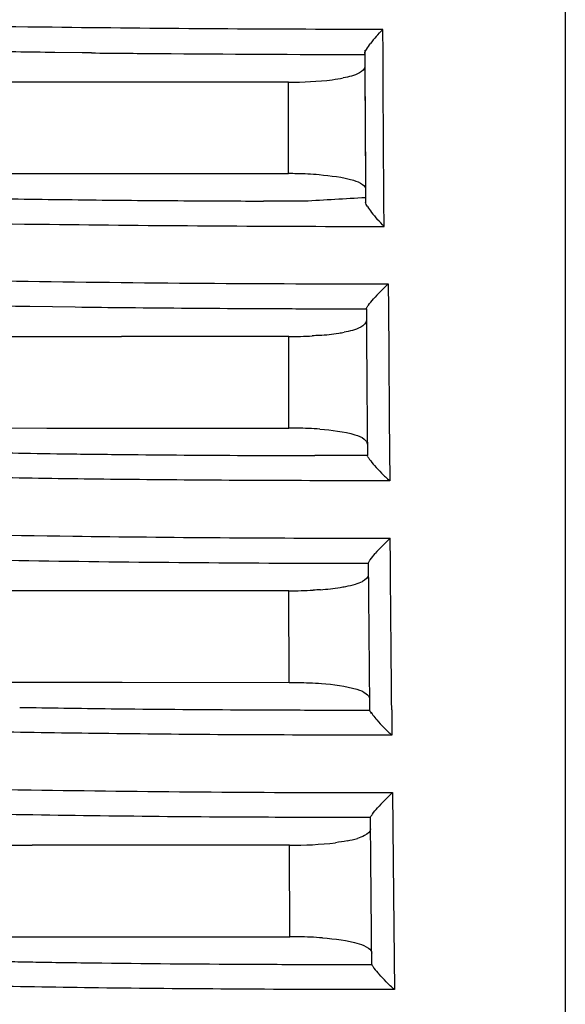
# Model space of a CAD drawing. Units: metres. Extents: x -19.7 to 35, y -14.7 to 13.2.
# Drawn here: x 26.7 to 26.7, y -7.1 to -7 of the extents above; entities that cross this region are included whole.
import ezdxf

# ---------------------------------------------------------------- set-up
doc = ezdxf.new("R2010")
doc.units = ezdxf.units.M
doc.layers.add('legende', color=7, linetype='Continuous')
doc.layers.add('PDF _Ebene 1', color=7, linetype='Continuous')

# ---------------------------------------------------------------- blocks, each defined once
blk = doc.blocks.new('*U76')
at = {"layer": 'PDF _Ebene 1', "lineweight": 25}
for points in [[(-0.1307019157289986, 0.08864727380515025), (-0.1307019157289986, -0.08001349831869997)], [(-0.1410326288398878, -0.01799667578828479), (-0.1421304439385196, -0.01799667578828479)], [(-0.1408115575529578, -0.01799667578828479), (-0.1410324197621478, -0.01799667578828479)], [(-0.1383354996672423, -0.01799667578828479), (-0.1408126209154332, -0.01799667578828479)], [(-0.1379739088491121, -0.01799667578828479), (-0.1383355165837727, -0.01799667578828479)], [(-0.1363213092931019, -0.01799667578828479), (-0.1379734452304788, -0.01799667578828479)], [(-0.1421131060817018, -0.02316246186498527), (-0.1412599716657965, -0.02316246186498527)], [(-0.1412599777451717, -0.02316246186498527), (-0.1411062403250511, -0.02316246186498527)], [(-0.141105614413469, -0.02316246186498527), (-0.1397154816850232, -0.02316246186498527)], [(-0.1423690677107246, -0.02501901793784778), (-0.1412301116123373, -0.02502118325362335)], [(-0.1412303077383612, -0.02502119858422946), (-0.141171844212387, -0.02502119858422946)], [(-0.1411710007648068, -0.02502119858422946), (-0.1396336265635725, -0.02502119858422946)], [(-0.1396327199433145, -0.02502119858422946), (-0.1393447329450552, -0.02502119858422946)], [(-0.1393452050219608, -0.02502119858422946), (-0.1363180935665653, -0.02502119858422946)], [(-0.1414449031663239, -0.02832633161607911), (-0.1426444881064484, -0.02832849693185469)], [(-0.1414152331594991, -0.02832633161607911), (-0.1414455475803678, -0.02832633161607911)], [(-0.1397977882663568, -0.02832633161607911), (-0.1414152791513246, -0.02832633161607911)], [(-0.1363150977549239, -0.02832633161607911), (-0.1397969255233491, -0.02832633161607911)], [(-0.1359068543202753, -0.03074757598139288), (-0.1352745821135599, -0.03074974129717023)], [(-0.142860572189015, -0.03349211769277782), (-0.1415289029865434, -0.03349211769277782)], [(-0.142896519814208, -0.03535082137192513), (-0.1415713465590542, -0.03535082137192513)], [(-0.1415717771376066, -0.03535082137192513), (-0.1410889117194714, -0.03535082137192513)], [(-0.1410895899665761, -0.03535082137192513), (-0.1362999114692016, -0.03535082137192513)], [(-0.136168003244471, -0.03591336205809337), (-0.1354209693016131, -0.03591552737387071)]]:
    blk.add_lwpolyline(points, dxfattribs=at)
for points in [[(-0.1452265848784648, -0.02079967785378467, 0.005612532130629741), (-0.1411774443766163, -0.02088412516906213, 0.002787976722538879), (-0.1347709669860748, -0.02092743148458953), (-0.1343833754621002, -0.02092743148458953), (-0.1343864151509919, -0.0204157725473173, -0.0005446261240303551), (-0.1344043889635955, -0.01741725161271002), (-0.1344083120125035, -0.01692657313683266), (-0.1347848232096638, -0.01692743508687466, -0.003074677083239207), (-0.1411227024871451, -0.01688412877134726, -0.005750027108627747), (-0.1450806697673173, -0.01680274017605821, -0.002484552587211893), (-0.1457086113424637, -0.01677892170251449, 0.01067941822141315), (-0.1458601834468212, -0.01677026043941221)], [(-0.1403273879761358, -0.01740446509529181, 0.008521123231186492), (-0.1405157704486797, -0.01740229977951446), (-0.1410679259716616, -0.01739580383218775, -0.001025715381920269), (-0.1426511970963205, -0.01737069811648051, -0.002173018463359089), (-0.1433986632036337, -0.01735596223335878)], [(-0.1347755614097608, -0.01734535636232226, 0.0005414981788235055), (-0.134758238883542, -0.0203443187126211, -0.001302079408580212), (-0.1360041243649093, -0.0204157725473173, -5.139646415176239e-06), (-0.1368307875840102, -0.0204136096104317)], [(-0.1389708607265092, -0.01741725161271002, 0.001547954232381718), (-0.1347744787518721, -0.01743673945469726, 0.0005352967511790258), (-0.1347571155202516, -0.02043568409550356)], [(-0.1427508024150015, -0.0198553794674321), (-0.1421990682193339, -0.0198553794674321), (-0.1421845707535496, -0.0198553794674321), (-0.1410731225180584, -0.0198553794674321), (-0.1409166084082116, -0.0198553794674321), (-0.1395931014312239, -0.0198553794674321), (-0.1363213092931019, -0.0198553794674321), (-0.1363213092931019, -0.01799753853129071, 0.03120415158144981), (-0.1354341895694304, -0.01794882209817028, 0.01536664662489899), (-0.1352111620444632, -0.0179098464141958)], [(-0.135704194296828, -0.01987703262519491, 0.01432750419434756), (-0.1361567452940946, -0.01985754478320945, 0.009866713016732385), (-0.1363213092931019, -0.0198553794674321)], [(-0.1428183469454538, -0.02035233556167948), (-0.1427620487352712, -0.02035450087745505, 3.11557888746705e-05), (-0.1419383675831583, -0.02036727682204176, 0.001662676898375264), (-0.1409620308758477, -0.02038003029936486, 2.202218061287579e-05), (-0.1399831011817625, -0.02039281681677951)], [(-0.1390397162880035, -0.02040083842361606, 1.183559950123956e-05), (-0.1380964876078181, -0.02040731428256559), (-0.1378518069250916, -0.02040731428256559, 0.002155038642130815), (-0.1371026076664563, -0.02041164491411851)], [(-0.1347211647232243, -0.02052251743440858, 0.02431853587789526), (-0.1346367174079361, -0.02064377511788673, 0.01365530653220705), (-0.1345197903560162, -0.02078452064334857)], [(-0.146453938301768, -0.02159328379532144, -0.0009857569680236998), (-0.1563342741894118, -0.02180115410985262, -1.128021155597619e-05), (-0.1593917000656901, -0.02186611358314638, 0.0005102449593272137)], [(-0.1461319382420569, -0.02190855715566964, 0.009224114733627992), (-0.1459565476641629, -0.02191938373455282, 0.006686741298455277), (-0.1452184126087914, -0.02195293000551746, 0.002832947178288573), (-0.1440729605630864, -0.0219875750579408, 0.002783114559050565), (-0.1423237998707307, -0.02202806926476053, 0.004292142861541026), (-0.1347545479082655, -0.02209259049420953), (-0.1342989603939557, -0.02209345323721368), (-0.1342945837705898, -0.02259797260607566), (-0.1342872335385223, -0.02349940133481598), (-0.1342787599431645, -0.02482867314788062), (-0.1342679333642778, -0.02609321756129179), (-0.1347378068877489, -0.02609321756129179, -0.0006147474899617405), (-0.1373790523051852, -0.02608455629818596, -0.001336812381723064), (-0.1398085366062887, -0.02606506845619694, -0.001531862426264984), (-0.1419283807513736, -0.02603475403532829, -0.002762922688032715), (-0.1436909477933526, -0.02599794366712938, -0.004312857261822331), (-0.1444336511046558, -0.02597845582514036), (-0.1450767498902437, -0.02595896798315489, -0.003008942266131558), (-0.1456159135185615, -0.02594164545694322, -0.003907359808833306), (-0.1460511419896235, -0.02591999229917863, -0.009367326259906923), (-0.1463759393560835, -0.02590050445718783, -0.01743385491479418), (-0.1466011321968281, -0.02588101661520414)], [(-0.1342988958996827, -0.02209323490825343, 0.005067237727145158), (-0.1344612945829127, -0.02225346827570962, 0.01135321235734466), (-0.134599874792606, -0.02240070974850172)], [(-0.1415769974728747, -0.02254927071059742), (-0.1406571611811458, -0.02256202418791875, 0.003060664535210286), (-0.1395905607799435, -0.02257457942465879, 0.00130087477167278), (-0.1370930598714821, -0.02259364356044702, 0.001322734865319799), (-0.1358665845217857, -0.02259798714371608, 0.001445081340412038), (-0.1347427856338399, -0.02260210182519518, 0.0005489904832790112), (-0.1347211324760806, -0.02558157633350855, -0.001518209658371614), (-0.1357884386137513, -0.02558155862401601)], [(-0.13568579915691, -0.02504285174199583, 0.01399394516697138), (-0.1361491767330634, -0.02502336390000681, 0.009613804602489333), (-0.1363180713636254, -0.02502119858422946), (-0.1363200389674617, -0.02316246186498527), (-0.1397152541048357, -0.02316246186498527)], [(-0.135694514870103, -0.02313865792909975, 0.02469530777585105), (-0.135304758030351, -0.02309535161359721, 0.02645356031852747), (-0.1351964922415263, -0.02307586377157445)], [(-0.1433046971686665, -0.0255012381489752, 0.002244523099790018), (-0.1425814816993451, -0.02551639535940953, 0.001842206908721497), (-0.1417001989713285, -0.02553113124253126, 0.001484382598953307), (-0.140623612531293, -0.02554823068200807, 0.00130194206376101), (-0.1393761723151314, -0.02556078353986346, 0.001963255113154455), (-0.1368954055548457, -0.02557766940815642, 0.001467687889180415), (-0.1357888715711724, -0.0255817922835806)], [(-0.1346793433617748, -0.02565798909022798, 0.0217013245488837), (-0.1345754082045332, -0.02578357740527326, 0.0110198801733559), (-0.1344324973632851, -0.02593514950961295, 0.0151961972986056), (-0.1342679333642778, -0.02609321756129179)], [(-0.1462861025402233, -0.02706417401925054, 0.006288262476619099), (-0.1455122381886227, -0.02710206387348957, 0.00244419109484943), (-0.1448725819167791, -0.02712522498126613, 0.004673100173673373), (-0.1407043490472333, -0.02721616824387385, 0.003252840959493965), (-0.1347163535564917, -0.02725837657091001), (-0.1342594719276704, -0.02725837657091001)], [(-0.1342543208444411, -0.02776375788981222), (-0.1342586514759958, -0.02725923931391416, 0.01506660735718979), (-0.1344210670757562, -0.02741926968301089, 0.01660978621230754), (-0.1345618126012127, -0.02756867647158212)], [(-0.1462347854550146, -0.02756869021626218, 0.00884112440123111), (-0.1458558551941493, -0.02759683932135704, 0.006994074285620255), (-0.1456241664060727, -0.02760766590023844, 0.00543977779104897), (-0.144730991357811, -0.02764099146335819, 0.004433988742061305), (-0.144365041361489, -0.02765161504388725), (-0.1440554012054562, -0.02766027630699308, 0.002657581301820854), (-0.1428190058971452, -0.02769059072786351, 0.003994162113922796), (-0.1363141483147032, -0.02776375788981222), (-0.1362080478416559, -0.02776375788981222, 0.001080689398877931), (-0.1347053186928449, -0.02776592320558957)], [(-0.1356734754651754, -0.02830465995584919, 0.02057766292952841), (-0.135275057362314, -0.0282591883245551, 0.002424173740205024), (-0.135161589740683, -0.02823884011843414, 0.02712759944364818), (-0.1349645460050155, -0.02819120317138935, 0.03892464303973762), (-0.1348194698480043, -0.02813490496118543)], [(-0.143451718726574, -0.03018286997944908), (-0.1425914378699318, -0.03018503529522465), (-0.1413104336733042, -0.03018503529522465), (-0.1401907386296912, -0.03018503529522465), (-0.1397005129352991, -0.03018501758573211), (-0.1363117937452429, -0.03018718290150946), (-0.1363139590610203, -0.02832717664959072, 0.01320663400699707), (-0.1358226676252698, -0.02831374809701503)], [(-0.1363117937452429, -0.03018718290150946), (-0.1361364031673631, -0.03018718290150946, -0.01342592150450949), (-0.1356535377492278, -0.03020883605927227)], [(-0.1342278581058807, -0.03074605507966477), (-0.134223527474326, -0.03125923491866867), (-0.1346955663135887, -0.03125923491866867, -0.0005886855442016119), (-0.1374451589306247, -0.03125057365556283, -0.001280267848499552), (-0.139969917125903, -0.03122675518202089, -0.002205405407690313), (-0.1421785392178165, -0.03119427544537667, -0.0026580889235076), (-0.1440103963646422, -0.03115096912984749, -0.00210508058362046), (-0.1447812487810367, -0.0311293159720829, -0.004880814970368616), (-0.1454460007243839, -0.03110766281432009, -0.002912951532552052), (-0.1460024868789205, -0.03108384434077993, -0.003665812249157976), (-0.1464442112973003, -0.03106002586723799, -0.003944180424687056), (-0.146773339295315, -0.03103837270947518, -0.01100837519378595), (-0.1469920361887276, -0.03101671955170704)], [(-0.1352735417470043, -0.03074952534709818), (-0.134680245224267, -0.03074952534709818, 0.02784056907765567), (-0.1345310023145814, -0.03094742944686746, 0.02186869535090166), (-0.1343880914733333, -0.0311011668669916, 0.01519619725615186), (-0.134223527474326, -0.03125923491866867)], [(-0.1470396562192846, -0.03217604473753854, 0.008177001845411553), (-0.1468625208599619, -0.03219380709351571, 0.00919062606297147), (-0.146687130282082, -0.03220896430395181, 0.008647119376924438), (-0.1459383563155754, -0.03224878581440183, 0.007031477991029936), (-0.1415470959210623, -0.03237004349787997, 0.003543830842477063), (-0.1346708903834539, -0.03242439392828689), (-0.1342112767351225, -0.03242332818692684), (-0.1341975981350956, -0.03382254588467393), (-0.1341848446577742, -0.03515614595040328), (-0.1341718527631102, -0.03642502099536915), (-0.1346460569181502, -0.03642502099536915, -0.001689165387769441), (-0.1375297822835435, -0.03641419441648597, -0.001838086841769868), (-0.1401801287938369, -0.03639037594294581, -0.001416650784208097), (-0.1424905207272573, -0.03635356557474689, -0.001693868517937781), (-0.1444068251893569, -0.03630592862766657, -0.002220750514210212), (-0.1458922318119633, -0.03625612636481068, -0.002844760505143957), (-0.1464617098611498, -0.03622797725971583, -0.003855225816698915), (-0.1469077649110844, -0.03619982815462452, -0.01989306209362407), (-0.1472325622775443, -0.03617600968109147, -0.009633382045192805), (-0.1474425979078475, -0.03614786057599484)], [(-0.1342110399037111, -0.03242505367294046, 0.009998222695209684), (-0.1343756039027184, -0.03258528704039132, 0.0111840653638645), (-0.1345163494281749, -0.03273469382896077)], [(-0.1354216935405432, -0.03591554270447506), (-0.1346313532821526, -0.03591554270447506, 5.1565653902145e-06), (-0.134659260269423, -0.0329317246128944), (-0.1352309036343868, -0.0329317246128944, -0.0007440359026841531), (-0.1374139548060427, -0.03292306334978856, -0.003568962496530538), (-0.1428792118256368, -0.03285377324494365, -0.002505497132997446), (-0.1435119246550798, -0.03283884890111, -0.003216157252843281), (-0.1445088104522725, -0.03281350714695352), (-0.1450934457119004, -0.03279401930496451, -0.01039548795246628), (-0.1463406675990981, -0.03273772109477835, -0.01048848566679592), (-0.1466485899344221, -0.03271129985458709)], [(-0.1356299576930198, -0.03537463984545997, 0.01656050599180281), (-0.1361193190584871, -0.03535298668769538, 0.00892672598158147), (-0.1362990402679358, -0.03535082137192513), (-0.1363035876425229, -0.03349211769277782), (-0.1415284946109452, -0.03349211769277782)]]:
    blk.add_lwpolyline(points, format="xyb", dxfattribs=at)
for centre, radius, start, end in [((-0.1327246270102407, -0.01869538981783125), 0.002436777319945108, 138.2551753405279, 142.4868140473376), ((-0.1363196228590269, -0.01431861718677996), 0.008844502168634229, 269.9903798459935, 273.1059355506445), ((-0.1343697202765171, -0.02543539560466068), 0.0003813322891638547, 206.9443631031099, 215.713022692698), ((-0.1357655521195582, 0.3119054937416241), 0.3426508462850441, 269.3042039257875, 269.7368932766197), ((-0.1355199750078455, -0.03125628554102522), 0.002181303886944559, 280.2644753414653, 285.8128378282856), ((-0.1362344689354487, -0.02597957724470912), 0.007512875759456203, 269.4580325416022, 276.6231020064091), ((-0.1353465174478359, 0.3529866313271246), 0.3888995556296984, 269.2974895983442, 269.765815523429), ((-0.1338538822050808, -0.03545247846986643), 0.0009081389092964031, 212.4677723619797, 216.105981599603), ((-0.1334076716800681, -0.03509840925750995), 0.001477472101632945, 217.0025757166354, 223.3815163485592)]:
    blk.add_arc(centre, radius, start, end, dxfattribs=at)
for points in [[(-0.1345427492583937, -0.01707294869477205), (-0.134499442942861, -0.01702314643191438), (-0.1344539713115651, -0.01697550948483406), (-0.134408499680255, -0.01692570722197817)], [(-0.1347744380464704, -0.01741939921899482), (-0.1347744380464704, -0.01738908479812618), (-0.1347571155202516, -0.0173609356930331), (-0.134739792994047, -0.01733278658793824)], [(-0.134739792994047, -0.01733278658793824), (-0.1347138092047331, -0.01728948027241084), (-0.1346856600996418, -0.01725050458843636), (-0.1346575109945363, -0.01721152890446187)], [(-0.1403273879761358, -0.01740446509529181), (-0.1398748369788692, -0.01740879572684473), (-0.1394244512973799, -0.01741312635839765), (-0.1389719003001133, -0.01741745698995056)], [(-0.13477331468318, -0.01767731021372287), (-0.13477331468318, -0.01773360842390903), (-0.1348296128933626, -0.01777691473943643), (-0.1348837457877821, -0.01780722916030508)], [(-0.1348837457877821, -0.01780722916030508), (-0.1349941768923699, -0.0178700233178215), (-0.13509811204964, -0.01788951115980875), (-0.1352107084700052, -0.01790899900179421)], [(-0.135703789886044, -0.01987639296892385), (-0.1354677704664127, -0.01989588081091109), (-0.1352295857310182, -0.01992402991600417), (-0.1350043928902736, -0.01999115470507173)], [(-0.1350043928902736, -0.01999115470507173), (-0.1349394334169816, -0.02001064254706075), (-0.1348766392594669, -0.02003229570482357), (-0.1348203410492701, -0.02007776733612832)], [(-0.1348203410492701, -0.02007776733612832), (-0.1347878613126241, -0.0201015858096667), (-0.1347575468917555, -0.02013623086209004), (-0.1347575468917555, -0.02017737186184188)], [(-0.1399837379304998, -0.02039238015886258), (-0.1396697671429266, -0.02039454547463992), (-0.139353631039576, -0.02039887610619284), (-0.1390396602520028, -0.02040104142196841)], [(-0.1371014520560365, -0.0204114442946508), (-0.1370105087934306, -0.0204114442946508), (-0.136921730846602, -0.02041360961042638), (-0.1368307875839818, -0.02041360961042638)], [(-0.1347211647232101, -0.02052251743440503), (-0.1347406525652062, -0.02049436832931195), (-0.1347558097756334, -0.0204640539084433), (-0.1347579750914107, -0.02043373948757288)], [(-0.1343833754621002, -0.02092743148458953), (-0.1344288470933961, -0.02088195985328478), (-0.1344743187247062, -0.02083215759042889), (-0.1345197903560162, -0.02078452064334857)], [(-0.1423625588116764, -0.02253671547385738), (-0.142100555602731, -0.0225410461054103), (-0.1418385523937857, -0.02254537673696144), (-0.1415765491848404, -0.02254970736851436)], [(-0.1347427856338399, -0.02260424943148176), (-0.1347427856338399, -0.02259342285260035), (-0.1347384550022852, -0.02258476158949452), (-0.1347319590549674, -0.02257393501061311)], [(-0.1347319590549674, -0.02257393501061311), (-0.134723297791858, -0.02255877780017879), (-0.1347124712129713, -0.02254362058974269), (-0.1347016446340845, -0.02252846337930836)], [(-0.1347016446340845, -0.02252846337930836), (-0.1346713302132159, -0.02248299174800539), (-0.1346366851608067, -0.02244401606402913), (-0.134599874792606, -0.02240070974850172)], [(-0.1348564900868965, -0.02297105054069593), (-0.1349712518230533, -0.02303601001398792), (-0.1350795176118638, -0.02305333254019959), (-0.1351964446637979, -0.02307498569796418)], [(-0.1347417283507539, -0.02283896627833637), (-0.1347417283507539, -0.0228974298042981), (-0.1348001918767139, -0.02294073611982728), (-0.1348564900868965, -0.02297105054069593)], [(-0.1356953316212852, -0.02313930075720871), (-0.1357429685683726, -0.02314363138876163), (-0.1357906055154459, -0.02314579670453898), (-0.1358404077783106, -0.0231501273360919)], [(-0.1356858160734404, -0.02504241032630072), (-0.1354454660222686, -0.02506189816828797), (-0.1352029506553052, -0.02509004727338282), (-0.1349734271830059, -0.02515933737822595)], [(-0.1349734271830059, -0.02515933737822595), (-0.1349084677097139, -0.02517665990443763), (-0.1348435082364219, -0.02520047837797779), (-0.1347872100262393, -0.02524811532505811)], [(-0.1347872100262393, -0.02524811532505811), (-0.1347547302895933, -0.02527193379859649), (-0.1347244158687246, -0.02530657885101983), (-0.1347244158687246, -0.02534771985077167)], [(-0.1347096577826576, -0.0256081868273792), (-0.1347161537299897, -0.02559952556427336), (-0.1347204843615444, -0.02559086430116753), (-0.1347204843615444, -0.02558003772228612)], [(-0.1346635824427054, -0.02769643010239053), (-0.1346332680218367, -0.02765095847108578), (-0.134596457653636, -0.02760981747133395), (-0.1345618126012127, -0.02756867647158212)], [(-0.1347047234424608, -0.02777221615456393), (-0.1347047234424608, -0.02776138957568253), (-0.1347003928109061, -0.02775056299679934), (-0.134693896863574, -0.02774190173369351)], [(-0.1347047234424608, -0.02777026678885863), (-0.1346960621793514, -0.02876198141444664), (-0.1346874009162562, -0.02975586135580843), (-0.1346787396531468, -0.03074757598139288)], [(-0.134693896863574, -0.02774190173369351), (-0.1346852356004788, -0.02772674452325918), (-0.1346744090215921, -0.02771158731282486), (-0.1346635824427054, -0.02769643010239053)], [(-0.1342278887670929, -0.03074542837510985), (-0.1342365500302023, -0.02975154843374628), (-0.1342452112933117, -0.02875766849238448), (-0.1342538725564069, -0.02776378855102091)], [(-0.1347025427960844, -0.02800065538304852), (-0.1347025427960844, -0.02805911890901203), (-0.1347631716378217, -0.02810242522453765), (-0.1348194698480043, -0.02813490496118543)], [(-0.1356732608367039, -0.0283050868339092), (-0.1357230630995545, -0.02830725214968655), (-0.1357728653624193, -0.02831158278123946), (-0.1358226676252698, -0.02831374809701503)], [(-0.1356541636608242, -0.03020819640300121), (-0.1354116482938608, -0.03022768424498845), (-0.1351648022953569, -0.03025799866585888), (-0.1349331135072802, -0.03032728877070379)], [(-0.1349331135072802, -0.03032728877070379), (-0.1348681540339882, -0.03034677661268925), (-0.1348031945606962, -0.03036842977045384), (-0.1347468963505136, -0.03041606671753594)], [(-0.1347468963505136, -0.03041606671753594), (-0.1347122512980903, -0.03044205050685167), (-0.1346819368772216, -0.03047669555927324), (-0.1346819368772216, -0.03051783655902507)], [(-0.1417833328766775, -0.03069451358611519), (-0.1414845192995315, -0.03069884421766989), (-0.1411857057223997, -0.03070317484922103), (-0.1408868921452537, -0.03070750548077572)], [(-0.1408866907328203, -0.03070730010353517), (-0.1405662239979151, -0.03071163073508631), (-0.1402479225787872, -0.03071596136663923), (-0.1399274558438819, -0.03072029199819215)], [(-0.137339472912565, -0.03074106708234647), (-0.1368609381259844, -0.03074323239812204), (-0.136384568655167, -0.03074539771389939), (-0.1359060338685865, -0.03074756302967496)], [(-0.1346674172084974, -0.03077420418475607), (-0.1346739131558152, -0.03076554292165024), (-0.1346782437873699, -0.0307568816585444), (-0.1346782437873699, -0.03074605507966477)], [(-0.1346371027876287, -0.03082184113183817), (-0.1346479293665013, -0.03080668392140384), (-0.134658755945388, -0.03079152671096774), (-0.1346674172084974, -0.03077420418475607)], [(-0.1346181192696676, -0.03286244745976741), (-0.134587804848799, -0.03281697582846266), (-0.1345509944805983, -0.0327758348287126), (-0.1345163494281749, -0.03273469382896077)], [(-0.134659260269423, -0.03293823351194081), (-0.134659260269423, -0.0329274069330594), (-0.1346549296378683, -0.03291658035417622), (-0.1346484336905363, -0.03290791909107038)], [(-0.1346484336905363, -0.03290791909107038), (-0.1346397724274411, -0.03289276188063606), (-0.1346289458485543, -0.03287760467020173), (-0.1346181192696676, -0.03286244745976741)], [(-0.1346570796230466, -0.03316016384137721), (-0.1346570796230466, -0.03322079268311806), (-0.1347198737805613, -0.03326626431442103), (-0.1347783373065212, -0.03329441341951411)], [(-0.1347783373065212, -0.03329441341951411), (-0.1348281395693718, -0.03332256252460719), (-0.1348757765164592, -0.03333988505081886), (-0.1349255787793098, -0.03335504226125319)], [(-0.1351319318926087, -0.03340333895298353), (-0.1352098832605506, -0.0334206614791952), (-0.1352878346285067, -0.03343148805807838), (-0.1353679513122259, -0.03344231463695979)], [(-0.1356299783100425, -0.03537421376037808), (-0.1353809669957613, -0.03539370160236532), (-0.1351297903657027, -0.03542401602323575), (-0.134891605630294, -0.03549547144385623)], [(-0.134891605630294, -0.03549547144385623), (-0.1348244808412247, -0.03551279397006613), (-0.1347595213679327, -0.03553661244360806), (-0.1346988925261954, -0.03558641470646395)], [(-0.1346988925261954, -0.03558641470646395), (-0.134664247473772, -0.03561023318000411), (-0.1346339330529034, -0.03564704354820303), (-0.1346339330529034, -0.03568818454795486)], [(-0.1419392448637993, -0.03585641864089939), (-0.1417790114963466, -0.03585858395667674), (-0.1416166128131309, -0.03586291458822788), (-0.141456379445664, -0.03586507990400523)], [(-0.1414555090373639, -0.03586466095558083), (-0.1412368121439513, -0.03586899158713197), (-0.1410202805663161, -0.03587115690290932), (-0.1408015836728893, -0.03587548753446224)], [(-0.1408020089650179, -0.03587526682661557), (-0.1405724854927186, -0.03587743214239114), (-0.1403451273361966, -0.03588176277394584), (-0.1401156038638973, -0.03588392808972141)], [(-0.1369367141339595, -0.03590903380542865), (-0.1366812068723462, -0.03591119912120599), (-0.1364235342949556, -0.03591119912120599), (-0.1361680270333423, -0.03591336443698157)], [(-0.1346200731288221, -0.03593999026145656), (-0.1346244037603768, -0.03592916368257337), (-0.1346308997077088, -0.03592050241946754), (-0.1346308997077088, -0.03590967584058613)], [(-0.1343385820778948, -0.03626695294369209), (-0.1343862190249823, -0.03621498536505707), (-0.1344338559720555, -0.03616734841797675), (-0.1344814929191429, -0.03611321552356794)], [(-0.1341718527631102, -0.03642502099536915), (-0.134228150973307, -0.03637521873251148), (-0.1342844491834896, -0.03631892052232533), (-0.1343385820778948, -0.03626695294369209)]]:
    blk.add_open_spline(points, degree=3, dxfattribs=at)

msp = doc.modelspace()

# ---------------------------------------------------------------- block references
at = {"layer": 'legende'}
msp.add_blockref('*U76', (26.80119188896369, -7.031556134847735), dxfattribs=at)

doc.saveas('drawing.dxf')
